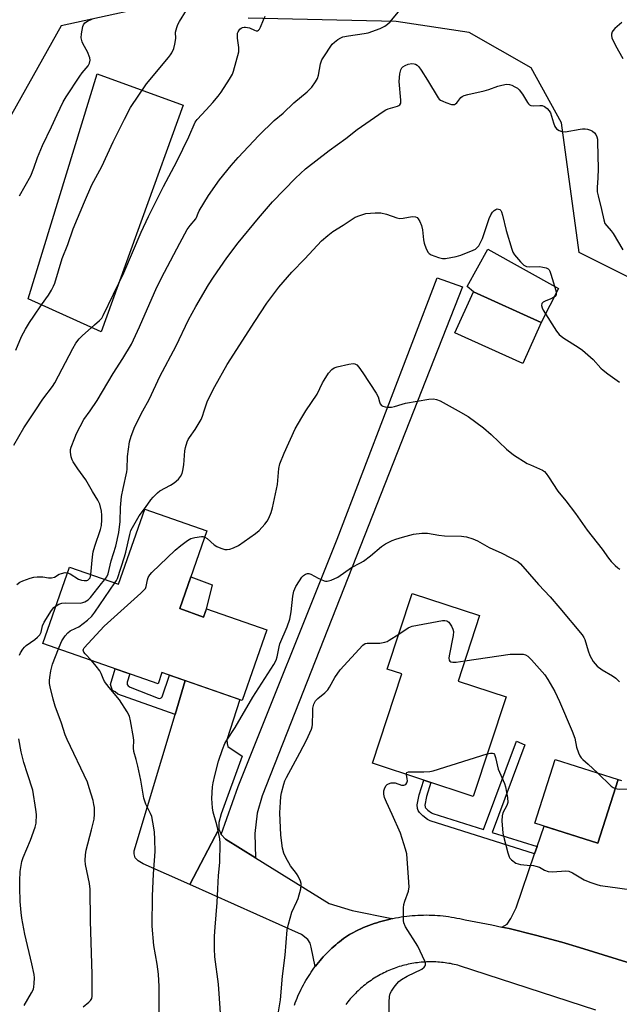
# Model space of a CAD drawing. Units: inches. Extents: x 1255771 to 1261771, y 589450 to 593450.
# Drawn here: x 1256334 to 1256543, y 590793 to 591136 of the extents above; entities that cross this region are included whole.
import ezdxf

# ---------------------------------------------------------------- set-up
doc = ezdxf.new("R2010")
doc.units = ezdxf.units.IN
doc.header["$MEASUREMENT"] = 0
for name, color, linetype in [('BLDG-Footprint', 5, 'Continuous'), ('CULTRL-Pad', 6, 'Continuous'), ('NTRL-Farm Land', 3, 'Continuous'), ('NTRL-Trees', 3, 'Continuous'), ('TRANS-Driveway', 251, 'Continuous'), ('TRANS-Non Street Sidewalk', 7, 'Continuous'), ('TRANS-Road', 130, 'Continuous'), ('Undefined', 1, 'Continuous')]:
    doc.layers.add(name, color=color, linetype=linetype)

msp = doc.modelspace()

# ---------------------------------------------------------------- linework, layer by layer
at = {"layer": 'BLDG-Footprint'}
for points, elevation in [([(1256516.13, 591030.8), (1256509.66, 591016.51), (1256486.01, 591027.21), (1256492.48, 591041.5)], 823.09), ([(1256399.61, 590958.13), (1256390.13, 590931.02), (1256398.46, 590928.11), (1256399.46, 590930.97), (1256420.45, 590923.63), (1256411.85, 590899.02), (1256383.94, 590908.77), (1256382.57, 590904.85), (1256342.45, 590918.87), (1256351.76, 590945.51), (1256368.81, 590939.55), (1256377.95, 590965.7)], 824.02), ([(1256503.85, 590900.26), (1256492.43, 590865.58), (1256457.31, 590877.14), (1256467.56, 590908.25), (1256462.46, 590909.93), (1256471.16, 590936.36), (1256494.67, 590928.62), (1256487.14, 590905.76)], 829.56), ([(1256542.94, 590871.48), (1256535.84, 590849.26), (1256513.91, 590856.27), (1256521.01, 590878.48)], 829.16)]:
    msp.add_lwpolyline(points, close=True, dxfattribs=dict(at, elevation=elevation))
at = {"layer": 'CULTRL-Pad'}
for points in [[(1256522.16, 591042.65), (1256516.13, 591030.79), (1256492.48, 591041.5), (1256490.36, 591043.33), (1256497.57, 591056.3)], [(1256399.24, 590930.36), (1256398.46, 590928.11), (1256390.13, 590931.02), (1256394.01, 590942.11), (1256401.45, 590939.32)]]:
    msp.add_lwpolyline(points, close=True, dxfattribs=at)
at = {"layer": 'NTRL-Farm Land'}
msp.add_lwpolyline([(1256391.36, 591106.57), (1256362.76, 591027.55), (1256337.37, 591039), (1256361.31, 591117.39)], close=True, dxfattribs=at)
at = {"layer": 'NTRL-Trees'}
for points in [[(1256775.55, 591152.52), (1256829.62, 591131.31), (1256816.97, 591096.53), (1256791.66, 591051.28), (1256761.19, 591019.66), (1256698.85, 591031.34), (1256673.73, 591002.85), (1256581.5, 591029.04), (1256529.35, 591055.11), (1256523.21, 591100.37), (1256512.61, 591119.49), (1256491, 591131.81), (1256465.55, 591135.68), (1256413.98, 591136.8)], [(1256390.53, 591143.32), (1256348.77, 591134.21), (1256326.51, 591094.61)]]:
    msp.add_lwpolyline(points, dxfattribs=at)
at = {"layer": 'TRANS-Driveway'}
for points in [[(1256416.58, 590844.13), (1256406.05, 590850.62), (1256404.56, 590852.32), (1256410.51, 590869.04), (1256444.95, 590955.3), (1256479.88, 591046.31), (1256488.65, 591043.24), (1256418.88, 590865.82), (1256417.09, 590859.76), (1256416.27, 590852.59)], [(1256403.82, 590854.13), (1256393.61, 590834.85), (1256377.4, 590842.1), (1256375.7, 590843.16), (1256374.63, 590844.22), (1256374.2, 590845.61), (1256374.2, 590846.57), (1256388.54, 590894.17), (1256392.07, 590905.93), (1256411.03, 590899.3), (1256406.59, 590885.34), (1256406.69, 590883.96), (1256406.9, 590883), (1256411.91, 590879.59), (1256404.56, 590859.46), (1256403.82, 590856.47)]]:
    msp.add_lwpolyline(points, close=True, dxfattribs=at)
msp.add_lwpolyline([(1256555.71, 590804.76), (1256529.46, 590812.88), (1256523.3, 590814.74), (1256514.14, 590817.25), (1256504.9, 590819.49), (1256502.44, 590820.02), (1256504.2, 590821.03), (1256505.59, 590823.06), (1256507.4, 590826.78), (1256513.83, 590845.6), (1256514.69, 590848.11), (1256517.13, 590855.24), (1256535.84, 590849.26), (1256542.94, 590871.48), (1256544.16, 590871.08)], dxfattribs=at)
at = {"layer": 'TRANS-Non Street Sidewalk'}
for points in [[(1256392.07, 590905.93), (1256388.54, 590894.17), (1256368.56, 590901.26), (1256367.6, 590902.01), (1256366.75, 590902.54), (1256366, 590904.57), (1256367.66, 590910.06), (1256372.74, 590908.28), (1256371.76, 590905.44), (1256371.86, 590904.59), (1256372.18, 590904.11), (1256372.82, 590903.63), (1256382.62, 590899.85), (1256383.15, 590899.75), (1256383.69, 590899.91), (1256384, 590900.33), (1256386.62, 590907.84)], [(1256514.69, 590848.11), (1256513.83, 590845.6), (1256477.42, 590857.09), (1256476.5, 590857.52), (1256474.86, 590858.79), (1256473.71, 590859.94), (1256473.26, 590860.65), (1256473, 590861.33), (1256472.89, 590862.68), (1256473.53, 590866.14), (1256475.16, 590871.27), (1256477.68, 590870.43), (1256476.11, 590865.49), (1256475.57, 590862.54), (1256475.62, 590861.93), (1256475.65, 590861.85), (1256475.81, 590861.6), (1256476.62, 590860.79), (1256477.9, 590859.8), (1256478.38, 590859.57), (1256496, 590854.01), (1256507.56, 590884.86), (1256510.38, 590883.61), (1256499.07, 590853.04)]]:
    msp.add_lwpolyline(points, close=True, dxfattribs=at)
at = {"layer": 'TRANS-Road'}
msp.add_lwpolyline([(1256404.56, 590852.32), (1256406.05, 590850.62), (1256416.58, 590844.13), (1256442.27, 590828.3), (1256450.26, 590825.75), (1256464.05, 590822.96), (1256463.49, 590822.83), (1256462.53, 590822.61), (1256461.59, 590822.36), (1256460.64, 590822.11), (1256459.71, 590821.83), (1256458.78, 590821.54), (1256457.85, 590821.23), (1256456.93, 590820.9), (1256456.01, 590820.56), (1256455.1, 590820.21), (1256454.2, 590819.84), (1256453.3, 590819.45), (1256452.42, 590819.04), (1256451.53, 590818.62), (1256450.66, 590818.19), (1256449.28, 590817.47), (1256448.57, 590816.99), (1256447.87, 590816.49), (1256447.17, 590815.99), (1256446.49, 590815.47), (1256445.81, 590814.94), (1256445.14, 590814.39), (1256444.49, 590813.84), (1256443.84, 590813.28), (1256443.2, 590812.7), (1256442.57, 590812.11), (1256441.96, 590811.51), (1256441.35, 590810.9), (1256440.75, 590810.28), (1256440.17, 590809.65), (1256439.6, 590809.01), (1256439.03, 590808.37), (1256438.48, 590807.7), (1256437.95, 590807.04), (1256437.42, 590806.36), (1256437.34, 590806.25), (1256435.98, 590813.07), (1256435.56, 590814.45), (1256434.81, 590815.73), (1256432.58, 590817.44), (1256393.61, 590834.85), (1256403.82, 590854.13)], close=True, dxfattribs=at)
for points in [[(1256430.1, 590792.8), (1256430.38, 590793.61), (1256430.69, 590794.41), (1256431.01, 590795.21), (1256431.35, 590796), (1256431.7, 590796.79), (1256432.06, 590797.57), (1256432.43, 590798.34), (1256432.82, 590799.11), (1256433.22, 590799.87), (1256433.64, 590800.62), (1256434.06, 590801.37), (1256434.51, 590802.1), (1256434.96, 590802.83), (1256435.43, 590803.55), (1256435.9, 590804.27), (1256436.4, 590804.97), (1256436.9, 590805.67), (1256437.34, 590806.25), (1256437.42, 590806.36), (1256437.95, 590807.04), (1256438.48, 590807.7), (1256439.03, 590808.37), (1256439.6, 590809.01), (1256440.17, 590809.65), (1256440.75, 590810.28), (1256441.35, 590810.9), (1256441.96, 590811.51), (1256442.57, 590812.11), (1256443.2, 590812.7), (1256443.84, 590813.28), (1256444.49, 590813.84), (1256445.14, 590814.39), (1256445.81, 590814.94), (1256446.49, 590815.47), (1256447.17, 590815.99), (1256447.87, 590816.49), (1256448.57, 590816.99), (1256449.28, 590817.47), (1256450.66, 590818.19), (1256451.53, 590818.62), (1256452.42, 590819.04), (1256453.3, 590819.45), (1256454.2, 590819.84), (1256455.1, 590820.21), (1256456.01, 590820.56), (1256456.93, 590820.9), (1256457.85, 590821.23), (1256458.78, 590821.54), (1256459.71, 590821.83), (1256460.64, 590822.11), (1256461.59, 590822.36), (1256462.53, 590822.61), (1256463.49, 590822.83), (1256464.05, 590822.96), (1256464.44, 590823.04), (1256465.39, 590823.24), (1256466.36, 590823.41), (1256467.32, 590823.57), (1256468.28, 590823.71), (1256469.25, 590823.84), (1256470.23, 590823.95), (1256471.2, 590824.04), (1256472.17, 590824.11), (1256473.15, 590824.17), (1256474.12, 590824.21), (1256475.1, 590824.23), (1256476.08, 590824.24), (1256477.05, 590824.23), (1256478.03, 590824.2), (1256479, 590824.16), (1256479.98, 590824.1), (1256480.95, 590824.02), (1256481.92, 590823.92), (1256482.89, 590823.81), (1256483.86, 590823.68), (1256484.83, 590823.54), (1256485.79, 590823.37), (1256486.75, 590823.19), (1256487.71, 590823), (1256488.66, 590822.79), (1256489.61, 590822.56), (1256498.95, 590820.77), (1256502.44, 590820.02), (1256504.9, 590819.49), (1256514.14, 590817.25), (1256523.3, 590814.74), (1256529.46, 590812.88), (1256555.71, 590804.76)], [(1256535.13, 590791.03), (1256487.7, 590806.54), (1256487.07, 590806.71), (1256486.45, 590806.87), (1256485.82, 590807.01), (1256485.19, 590807.15), (1256484.55, 590807.28), (1256483.92, 590807.39), (1256483.28, 590807.49), (1256482.64, 590807.58), (1256482, 590807.67), (1256481.35, 590807.73), (1256480.71, 590807.79), (1256480.06, 590807.84), (1256479.42, 590807.88), (1256478.77, 590807.9), (1256478.13, 590807.92), (1256477.48, 590807.92), (1256476.83, 590807.91), (1256476.19, 590807.89), (1256475.54, 590807.85), (1256474.9, 590807.81), (1256474.25, 590807.76), (1256473.61, 590807.69), (1256472.96, 590807.61), (1256472.33, 590807.53), (1256471.68, 590807.43), (1256471.05, 590807.32), (1256470.41, 590807.2), (1256469.78, 590807.06), (1256469.15, 590806.92), (1256468.52, 590806.76), (1256467.9, 590806.6), (1256467.28, 590806.42), (1256466.66, 590806.23), (1256466.04, 590806.04), (1256465.43, 590805.83), (1256464.82, 590805.61), (1256464.22, 590805.38), (1256463.61, 590805.14), (1256463.02, 590804.89), (1256462.43, 590804.63), (1256461.84, 590804.36), (1256461.26, 590804.07), (1256460.68, 590803.78), (1256460.11, 590803.48), (1256459.54, 590803.17), (1256458.98, 590802.85), (1256458.43, 590802.52), (1256457.88, 590802.18), (1256457.34, 590801.82), (1256456.8, 590801.46), (1256456.27, 590801.09), (1256455.74, 590800.72), (1256455.22, 590800.33), (1256454.71, 590799.93), (1256454.21, 590799.53), (1256453.71, 590799.11), (1256453.22, 590798.69), (1256452.74, 590798.26), (1256452.27, 590797.82), (1256451.8, 590797.37), (1256451.34, 590796.91), (1256450.89, 590796.45), (1256450.45, 590795.98), (1256450.01, 590795.5), (1256449.59, 590795.01), (1256449.17, 590794.52), (1256448.76, 590794.02), (1256448.37, 590793.51), (1256447.97, 590792.99)]]:
    msp.add_lwpolyline(points, dxfattribs=at)
at = {"layer": 'Undefined'}
for points, elevation in [([(1256332.97, 591021.08), (1256335.02, 591025.89), (1256336.37, 591028.45), (1256337.81, 591030.82), (1256339.27, 591033.02), (1256341.92, 591036.91), (1256344.36, 591040.25), (1256345.41, 591042.06), (1256346.1, 591043.39), (1256346.55, 591044.49), (1256349.14, 591053.11), (1256351.09, 591057.98), (1256353.05, 591063.44), (1256356.89, 591072.88), (1256359.49, 591078.75), (1256362.97, 591085.13), (1256366.89, 591093.7), (1256370.85, 591101.69), (1256373.01, 591105.68), (1256378.61, 591113.93), (1256386.24, 591123.11), (1256386.94, 591124.05), (1256387.37, 591124.77), (1256388.08, 591126.3), (1256388.44, 591127.73), (1256388.73, 591129.77), (1256388.7, 591131.97), (1256389.12, 591133.57), (1256389.53, 591134.62), (1256390.04, 591135.65), (1256392.55, 591139.67)], 814), ([(1256358.87, 591000), (1256361.38, 591003.56), (1256366.88, 591012.96), (1256370.31, 591018.22), (1256373.29, 591023.24), (1256376.14, 591029.3), (1256382.2, 591043.06), (1256384.88, 591048.3), (1256390.2, 591058.43), (1256392.76, 591063.16), (1256393.74, 591064.62), (1256395.75, 591066.85), (1256396.01, 591067.33), (1256396.57, 591068.92), (1256396.96, 591069.71), (1256400.19, 591075.03), (1256404.05, 591080.49), (1256408.06, 591085.52), (1256410.5, 591088.25), (1256417.73, 591095.9), (1256423.09, 591101.17), (1256426.13, 591103.72), (1256429.86, 591107.32), (1256434.58, 591111.19), (1256436.22, 591112.82), (1256437.51, 591114.65), (1256438.17, 591115.87), (1256438.48, 591116.96), (1256439.24, 591120.91), (1256439.72, 591122.31), (1256440.15, 591123.06), (1256443.3, 591127.78), (1256444.13, 591128.53), (1256445.28, 591129.37), (1256446.24, 591129.97), (1256447.01, 591130.31), (1256448.98, 591130.73), (1256454.41, 591131.48), (1256455.82, 591131.75), (1256460.05, 591133.23), (1256461.64, 591134.01), (1256462.57, 591134.74), (1256463.43, 591135.56), (1256466.8, 591139.67)], 818), ([(1256334.34, 591074.88), (1256338.19, 591081.93), (1256339.33, 591084.59), (1256340.62, 591088.23), (1256342.33, 591092.49), (1256345.48, 591098.93), (1256347.42, 591103.3), (1256349.51, 591107.7), (1256350.58, 591109.46), (1256355.3, 591116.61), (1256356.16, 591117.79), (1256358.17, 591120.18), (1256358.71, 591121.17), (1256358.95, 591122.26), (1256358.83, 591123.05), (1256358.04, 591125.11), (1256356.47, 591127.83), (1256356.11, 591128.61), (1256355.79, 591130), (1256355.87, 591131.43), (1256356.36, 591133.98), (1256356.57, 591134.49), (1256357.08, 591135.17), (1256357.97, 591135.82), (1256359.75, 591136.57)], 812), ([(1256339.72, 591000), (1256342.42, 591004.01), (1256345.79, 591008.51), (1256346.59, 591009.7), (1256352.86, 591021.74), (1256353.9, 591023.52), (1256355.12, 591025.06), (1256356.08, 591026.1), (1256360.49, 591029.9), (1256362.2, 591031.48), (1256362.93, 591032.31), (1256363.45, 591033.16), (1256370.64, 591048.11), (1256376.66, 591062.2), (1256379.28, 591067.75), (1256384.43, 591078.18), (1256389.16, 591086.92), (1256393.28, 591095.44), (1256395.57, 591100.6), (1256396.23, 591101.52), (1256399.4, 591104.84), (1256401.71, 591107.47), (1256403.52, 591109.67), (1256404.53, 591111.1), (1256407.45, 591115.55), (1256408.51, 591117.32), (1256408.91, 591118.4), (1256410.71, 591125.14), (1256410.75, 591126.57), (1256410.29, 591129.85), (1256410.23, 591131.03), (1256410.3, 591131.59), (1256410.47, 591132.11), (1256411.1, 591132.99), (1256411.53, 591133.31), (1256412.02, 591133.54), (1256412.55, 591133.69), (1256413.08, 591133.73), (1256414.4, 591133.47), (1256416.24, 591132.61), (1256416.75, 591132.45), (1256417.2, 591132.47), (1256417.59, 591132.65), (1256417.93, 591132.98), (1256418.34, 591133.7), (1256419.29, 591136.28), (1256419.91, 591137.59)], 816), ([(1256544.27, 591135.35), (1256541.83, 591133.29), (1256541.08, 591132.49), (1256540.83, 591132.03), (1256540.61, 591131.29), (1256540.58, 591130.78), (1256540.76, 591129.97), (1256542.03, 591127.28), (1256544.52, 591122.78)], 818), ([(1256377.32, 591000), (1256379.43, 591003.91), (1256381.77, 591008.97), (1256383.21, 591011.9), (1256388.84, 591022.66), (1256393.15, 591031.67), (1256395.71, 591036.4), (1256400.16, 591043.95), (1256401.86, 591046.58), (1256406.58, 591053.29), (1256410.55, 591058.57), (1256417.59, 591067.11), (1256422.52, 591072.87), (1256430.47, 591081.12), (1256433.96, 591084.36), (1256442.25, 591090.72), (1256448.05, 591094.87), (1256452.02, 591098.09), (1256461.01, 591104.29), (1256461.97, 591104.88), (1256462.78, 591105.26), (1256466.01, 591106.2), (1256466.49, 591106.4), (1256466.88, 591106.68), (1256467.16, 591107.18), (1256467.24, 591108.23), (1256466.66, 591114.79), (1256466.89, 591117.42), (1256467.15, 591118.81), (1256467.54, 591119.52), (1256467.94, 591119.9), (1256468.66, 591120.39), (1256469.72, 591120.87), (1256471.03, 591121.03), (1256471.81, 591120.96), (1256472.28, 591120.82), (1256472.88, 591120.46), (1256473.45, 591119.9), (1256474.29, 591118.72), (1256476.52, 591115.28), (1256480.25, 591109.12), (1256480.61, 591108.67), (1256481.05, 591108.31), (1256481.81, 591107.91), (1256482.91, 591107.46), (1256484.86, 591106.81), (1256485.38, 591106.72), (1256485.86, 591106.76), (1256486.28, 591107.01), (1256486.66, 591107.39), (1256488.06, 591109.2), (1256488.56, 591109.57), (1256489.24, 591109.89), (1256490.52, 591110.27), (1256496.24, 591111.51), (1256497.81, 591111.98), (1256500.95, 591113.11), (1256502.36, 591113.49), (1256504.07, 591113.79), (1256505.11, 591113.7), (1256505.88, 591113.46), (1256506.87, 591112.97), (1256507.8, 591112.39), (1256508.42, 591111.86), (1256509.57, 591110.3), (1256511.32, 591107.4), (1256511.65, 591106.98), (1256512.03, 591106.65), (1256512.51, 591106.45), (1256513.33, 591106.33), (1256515.64, 591106.43), (1256516.47, 591106.39), (1256517.23, 591106.1), (1256518.14, 591105.41), (1256518.93, 591104.57), (1256519.34, 591103.82), (1256520.35, 591100.37), (1256520.87, 591099.14), (1256521.48, 591098.3), (1256522.34, 591097.67), (1256523.36, 591097.3), (1256524.46, 591097.21), (1256529.67, 591098.19), (1256530.56, 591098.31), (1256531.43, 591098.33), (1256532.25, 591098.17), (1256533.31, 591097.79), (1256534.05, 591097.42), (1256534.68, 591096.91), (1256535.16, 591096.25), (1256535.51, 591095.5), (1256535.7, 591094.67), (1256535.78, 591093.78), (1256535.94, 591084.34), (1256535.89, 591081.19), (1256535.62, 591077.81), (1256535.64, 591076.33), (1256535.92, 591074.93), (1256537.14, 591070.19), (1256537.89, 591066.56), (1256538.33, 591065.29), (1256538.94, 591064.41), (1256540.48, 591062.68), (1256541.19, 591061.74), (1256544.57, 591056.15)], 820), ([(1256398.7, 591000), (1256399.75, 591003.09), (1256400.54, 591004.91), (1256402.38, 591008.44), (1256406.71, 591016.13), (1256416.3, 591031.17), (1256420.52, 591037.46), (1256424.62, 591043.05), (1256429.26, 591048.3), (1256433.73, 591052.92), (1256439.59, 591059.18), (1256441.72, 591061.09), (1256443.49, 591062.52), (1256447.15, 591064.72), (1256451.3, 591067.43), (1256452.85, 591068.11), (1256455, 591068.75), (1256458.23, 591069.01), (1256460.27, 591068.97), (1256462.22, 591068.53), (1256465.79, 591067.3), (1256466.9, 591067.06), (1256468.03, 591067.13), (1256471.19, 591067.69), (1256472.25, 591067.63), (1256472.91, 591067.33), (1256473.27, 591066.94), (1256473.81, 591065.93), (1256474.36, 591064.54), (1256474.74, 591063.1), (1256475.13, 591059.55), (1256475.33, 591058.38), (1256476.02, 591056.42), (1256476.71, 591055.17), (1256477.1, 591054.78), (1256477.82, 591054.36), (1256480.27, 591053.39), (1256481.66, 591053.05), (1256482.77, 591053.09), (1256486.43, 591053.77), (1256488.1, 591054.22), (1256492.44, 591055.94), (1256493.19, 591056.35), (1256493.82, 591056.86), (1256494.35, 591057.45), (1256494.67, 591057.95), (1256495.68, 591060.09), (1256498.03, 591066.97), (1256498.57, 591068.28), (1256499.14, 591069.22), (1256499.67, 591069.79), (1256500.27, 591070.21), (1256500.73, 591070.33), (1256501.23, 591070.29), (1256501.68, 591070.11), (1256502.04, 591069.77), (1256502.29, 591069.29), (1256502.63, 591068.17), (1256503.89, 591062.88), (1256505.83, 591056.29), (1256506.28, 591055.3), (1256506.85, 591054.39), (1256508.85, 591051.91), (1256510.05, 591050.7), (1256510.98, 591050.25), (1256512.1, 591050.13), (1256515.62, 591050.24), (1256516.74, 591050.1), (1256517.81, 591049.84), (1256518.52, 591049.51), (1256518.88, 591049.17), (1256519.14, 591048.71), (1256519.53, 591047.63), (1256521.21, 591041.95), (1256521.38, 591041.14), (1256521.33, 591040.4), (1256520.89, 591039.83), (1256520.22, 591039.36), (1256519.44, 591038.99), (1256517.5, 591038.25), (1256516.77, 591037.88), (1256516.3, 591037.35), (1256516.2, 591036.65), (1256516.4, 591035.88), (1256516.8, 591035.1), (1256521.41, 591027.73), (1256522.38, 591026.6), (1256523.7, 591025.54), (1256529.36, 591021.98), (1256530.53, 591021.12), (1256534.28, 591017.84), (1256536.91, 591014.89), (1256537.71, 591014.1), (1256539.31, 591012.88), (1256543.45, 591009.94)], 822), ([(1256434.14, 591000), (1256438.07, 591005.84), (1256439.87, 591009.71), (1256440.42, 591010.71), (1256442.04, 591013.09), (1256443.12, 591014.4), (1256443.96, 591014.96), (1256445.03, 591015.32), (1256449.13, 591016.27), (1256450.56, 591016.47), (1256451.21, 591016.37), (1256451.83, 591015.99), (1256452.59, 591015.15), (1256453.99, 591013.24), (1256458.63, 591006.13), (1256459.24, 591004.87), (1256459.71, 591003.17), (1256460, 591002.46), (1256460.43, 591001.89), (1256460.87, 591001.63), (1256461.68, 591001.39), (1256462.54, 591001.26), (1256463.93, 591001.28), (1256464.95, 591001.51), (1256467.67, 591002.35), (1256468.81, 591002.6), (1256476.9, 591004.02), (1256478.61, 591004.14), (1256479.62, 591003.92), (1256480.87, 591003.41), (1256487.16, 591000)], 824), ([(1256332.3, 590988.04), (1256335.84, 590994.03), (1256339.72, 591000)], 816), ([(1256359.14, 590942.93), (1256359.76, 590949.1), (1256360.01, 590950.87), (1256360.57, 590952.8), (1256362.53, 590958.63), (1256362.88, 590960.04), (1256363.03, 590961.98), (1256362.97, 590963.65), (1256362.83, 590965.03), (1256362.26, 590967.44), (1256361.61, 590968.85), (1256359.71, 590971.86), (1256357.38, 590975.9), (1256354.61, 590979.71), (1256353.02, 590982.16), (1256352.67, 590982.92), (1256352.33, 590983.96), (1256352.03, 590985.56), (1256352.12, 590986.44), (1256352.35, 590987.26), (1256353.53, 590990.51), (1256354.21, 590992.1), (1256356.75, 590996.95), (1256358.87, 591000)], 818), ([(1256364.06, 590941.21), (1256364.73, 590942.06), (1256365.14, 590943.11), (1256366.22, 590947.64), (1256367.83, 590952.85), (1256368.91, 590957.56), (1256369.34, 590961.4), (1256369.53, 590966.32), (1256369.89, 590970.1), (1256370.38, 590972.94), (1256371.72, 590978.68), (1256371.81, 590979.7), (1256371.9, 590984.09), (1256372.63, 590989.18), (1256373.21, 590991.09), (1256374.51, 590994.57), (1256377.32, 591000)], 820), ([(1256367.57, 590939.98), (1256368.07, 590940.81), (1256368.4, 590941.51), (1256370.88, 590949.06), (1256371.32, 590950.74), (1256372.69, 590956.9), (1256373.15, 590958.3), (1256373.62, 590959.36), (1256376.01, 590963.33), (1256378.25, 590966.33), (1256380.09, 590968.98), (1256380.84, 590969.89), (1256382.34, 590971.35), (1256383.26, 590972.07), (1256386.97, 590974.1), (1256388.18, 590974.9), (1256389.7, 590976.19), (1256390.41, 590977.08), (1256390.94, 590978.12), (1256391.24, 590979.22), (1256391.51, 590981.2), (1256391.94, 590986.09), (1256392.18, 590987.21), (1256392.78, 590989.14), (1256393.09, 590989.94), (1256393.5, 590990.68), (1256395.46, 590993.47), (1256397.56, 590996.9), (1256398.08, 590998.06), (1256398.7, 591000)], 822), ([(1256398.86, 590955.99), (1256399.7, 590955.5), (1256402.12, 590953.28), (1256403.12, 590952.68), (1256404.47, 590952.1), (1256405.85, 590951.66), (1256406.7, 590951.6), (1256407.56, 590951.72), (1256408.86, 590952.18), (1256410.59, 590953.08), (1256416.53, 590957.16), (1256417.87, 590958.29), (1256419.74, 590960.43), (1256420.59, 590961.56), (1256421.14, 590962.6), (1256421.97, 590964.51), (1256422.5, 590966.2), (1256424.18, 590974.3), (1256424.36, 590975.73), (1256424.66, 590979.88), (1256425.04, 590981.48), (1256426.57, 590985.18), (1256430.41, 590993.65), (1256432.66, 590997.63), (1256434.14, 591000)], 824), ([(1256487.16, 591000), (1256490.68, 590998.05), (1256496.01, 590994.1), (1256498.64, 590991.72), (1256503.97, 590986.57), (1256506.42, 590984.65), (1256511.27, 590981.65), (1256512.33, 590981.14), (1256515.56, 590979.78), (1256516.57, 590979.26), (1256517.26, 590978.79), (1256517.85, 590978.16), (1256518.71, 590976.98), (1256521.91, 590971.92), (1256524.69, 590968.57), (1256528.11, 590964.21), (1256532.19, 590958.42), (1256537.39, 590951.73), (1256539.61, 590948.57), (1256540.55, 590947.48), (1256541.94, 590946.05), (1256542.78, 590945.29), (1256543.49, 590944.81)], 824), ([(1256404.63, 590786.8), (1256403.61, 590800.14), (1256402.41, 590809.61), (1256402.22, 590812.4), (1256402.28, 590816.81), (1256402.44, 590819.97), (1256403.2, 590828.65), (1256403.38, 590833.32), (1256403.68, 590837.97), (1256404.14, 590842.58), (1256404.26, 590849.31), (1256404.1, 590850.76), (1256403.26, 590854.77), (1256402.86, 590856.48), (1256401.82, 590860.08), (1256401.57, 590861.54), (1256401.27, 590864.81), (1256401.6, 590868.86), (1256401.83, 590870.31), (1256402.39, 590872.91), (1256403.7, 590877.85), (1256405.04, 590881.9), (1256405.86, 590883.99), (1256406.58, 590885.22), (1256409.41, 590889.58), (1256415.57, 590900.18), (1256422.89, 590911.57), (1256423.7, 590913.04), (1256424.08, 590914.25), (1256424.77, 590917.69), (1256425.08, 590918.81), (1256427.55, 590924.68), (1256428.5, 590927.34), (1256428.92, 590929.95), (1256429.54, 590935.4), (1256429.93, 590937.09), (1256430.64, 590938.7), (1256431.85, 590940.77), (1256432.68, 590942), (1256433.28, 590942.6), (1256433.97, 590943.02), (1256434.72, 590943.26), (1256435.17, 590943.26), (1256435.78, 590943.06), (1256438.34, 590941.68), (1256440.43, 590940.73), (1256440.96, 590940.59), (1256441.5, 590940.57), (1256442.86, 590940.94), (1256445.29, 590942.01), (1256449.97, 590945.39), (1256453.19, 590947), (1256454.16, 590947.57), (1256456.63, 590949.45), (1256460.44, 590952.66), (1256461.88, 590953.59), (1256464.15, 590954.76), (1256465.49, 590955.3), (1256467.72, 590955.97), (1256471.62, 590956.97), (1256474.51, 590957.28), (1256476.54, 590957.33), (1256480.48, 590956.62), (1256482.44, 590956.38), (1256488.32, 590956.27), (1256489.2, 590956.18), (1256490.04, 590956), (1256492.25, 590955.31), (1256493.87, 590954.67), (1256498.03, 590952.39), (1256502.44, 590950.33), (1256507.94, 590947.48), (1256508.88, 590946.68), (1256515.22, 590939.47), (1256519.28, 590935.13), (1256522.63, 590931.21), (1256530.36, 590921.85), (1256530.93, 590920.99), (1256531.28, 590920.25), (1256532.44, 590916.27), (1256533.05, 590914.74), (1256534.27, 590912.62), (1256534.92, 590911.76), (1256535.66, 590910.98), (1256537.36, 590909.64), (1256540.95, 590907.58), (1256542.17, 590906.75), (1256543.46, 590905.51)], 826), ([(1256359.37, 590912.96), (1256357.17, 590915.23), (1256356.67, 590915.88), (1256356.46, 590916.51), (1256356.55, 590916.91), (1256356.8, 590917.35), (1256363.83, 590924.96), (1256376.62, 590936.39), (1256377.67, 590937.41), (1256378.17, 590938.08), (1256378.48, 590938.8), (1256378.93, 590941.06), (1256379.16, 590941.88), (1256379.7, 590942.81), (1256380.4, 590943.67), (1256388.58, 590951.41), (1256390.49, 590953.02), (1256392.82, 590954.72), (1256394.05, 590955.43), (1256395.41, 590955.81), (1256397.67, 590956.14), (1256398.22, 590956.14), (1256398.86, 590955.99)], 824), ([(1256333.34, 590939.49), (1256334.45, 590940.22), (1256335.48, 590940.71), (1256337.96, 590941.62), (1256339.33, 590941.99), (1256340.45, 590942.17), (1256341.29, 590942.17), (1256342.43, 590942.06), (1256344.38, 590941.72), (1256345.48, 590941.72), (1256346.54, 590942.05), (1256348.17, 590943.02), (1256348.92, 590943.33), (1256350.2, 590943.62), (1256351.07, 590943.52)], 818), ([(1256351.07, 590943.52), (1256351.96, 590943.11), (1256354.91, 590941.32), (1256355.87, 590940.97), (1256356.79, 590940.82), (1256357.73, 590940.84), (1256358.09, 590940.95), (1256358.51, 590941.25), (1256358.87, 590941.79), (1256359.14, 590942.93)], 818), ([(1256347.05, 590932.04), (1256348.02, 590932.63), (1256349.06, 590932.94), (1256350.22, 590933), (1256355.48, 590932.98), (1256356.32, 590933.11), (1256357.08, 590933.42), (1256358.25, 590934.15), (1256359.08, 590934.92), (1256362.85, 590939.79), (1256364.06, 590941.21)], 820), ([(1256347.83, 590916.99), (1256348.65, 590919.04), (1256349.04, 590919.82), (1256350.17, 590921.52), (1256351.09, 590922.62), (1256351.98, 590923.24), (1256353.98, 590924.17), (1256354.95, 590924.73), (1256357.95, 590927.04), (1256359.45, 590928.41), (1256360.51, 590929.83), (1256367.57, 590939.98)], 822), ([(1256334.31, 590914.84), (1256334.67, 590915.65), (1256335.41, 590916.92), (1256335.98, 590917.59), (1256336.66, 590918.15), (1256339.59, 590920.22), (1256340.61, 590921.12), (1256341.34, 590921.91), (1256341.85, 590922.78), (1256342.32, 590924.98), (1256342.9, 590926.31), (1256345.42, 590930.33), (1256346.27, 590931.38), (1256347.05, 590932.04)], 820), ([(1256466.49, 590922.17), (1256469.77, 590924.33), (1256470.55, 590924.72), (1256471.1, 590924.91), (1256481.67, 590926.86), (1256482.52, 590926.94), (1256483.28, 590926.83), (1256483.87, 590926.35), (1256484.84, 590924.92), (1256485.36, 590923.88), (1256485.55, 590923.07), (1256485.42, 590921.64), (1256484.02, 590914.62), (1256483.94, 590913.77), (1256484.07, 590913.05), (1256484.3, 590912.7), (1256484.62, 590912.45), (1256485.36, 590912.32), (1256486.51, 590912.42), (1256489.49, 590912.88)], 828), ([(1256423.83, 590786.25), (1256425.22, 590794.66), (1256425.95, 590802.94), (1256426.89, 590810.22), (1256427.63, 590819.04), (1256428.07, 590821.01), (1256429.26, 590825.17), (1256430.97, 590828.89), (1256431.38, 590829.97), (1256432.29, 590833.31), (1256432.51, 590834.69), (1256432.47, 590835.23), (1256432.24, 590836.02), (1256431.4, 590837.82), (1256430.8, 590838.71), (1256428.7, 590841.41), (1256427.11, 590844.23), (1256426.39, 590845.82), (1256426.01, 590847.51), (1256425.38, 590852.12), (1256425.08, 590859.87), (1256425.2, 590863.59), (1256425.35, 590865.54), (1256425.59, 590866.8), (1256426.41, 590869.89), (1256426.77, 590870.99), (1256427.3, 590872.19), (1256431.99, 590880.72), (1256434.3, 590885.19), (1256436.1, 590889.07), (1256436.33, 590889.83), (1256436.44, 590890.63), (1256436.47, 590895.11), (1256436.54, 590896.3), (1256436.86, 590897.72), (1256437.19, 590898.45), (1256437.47, 590898.88), (1256438.28, 590899.69), (1256440.72, 590901.68), (1256441.73, 590902.67), (1256442.37, 590903.65), (1256444.18, 590907.05), (1256446.01, 590909.68), (1256453.95, 590918.32), (1256454.77, 590918.83), (1256455.52, 590919), (1256459.88, 590919.02), (1256461.58, 590919.33), (1256462.38, 590919.62), (1256463.13, 590920.01), (1256466.49, 590922.17)], 828), ([(1256356.49, 590792.24), (1256358.51, 590793.84), (1256359.09, 590794.43), (1256359.47, 590795.12), (1256359.63, 590795.93), (1256359.59, 590803.49), (1256359.03, 590822.21), (1256358.89, 590833.21), (1256358.66, 590835.21), (1256357.31, 590841.79), (1256357.18, 590843.23), (1256357.32, 590845.19), (1256357.58, 590846.88), (1256359.44, 590853.91), (1256360.28, 590857.6), (1256360.43, 590859.34), (1256360.39, 590861.67), (1256360.25, 590862.78), (1256359.94, 590864.14), (1256358.61, 590868.6), (1256357.95, 590870.51), (1256350.92, 590885.44), (1256350.26, 590887.04), (1256348.92, 590891.14), (1256346.76, 590896.99), (1256346.06, 590899.45), (1256345.01, 590903.77), (1256344.78, 590904.93), (1256344.72, 590905.95), (1256344.81, 590907.08), (1256345.17, 590909.36), (1256345.85, 590911.65), (1256347.83, 590916.99)], 822), ([(1256382.97, 590787.27), (1256383.02, 590794.36), (1256382.92, 590799.34), (1256382.71, 590803.58), (1256382.3, 590807.12), (1256381.14, 590813.62), (1256380.54, 590820.35), (1256380.64, 590830.8), (1256381.01, 590838.55), (1256381.55, 590846.36), (1256381.47, 590850.55), (1256381.32, 590853.23), (1256380.8, 590856.64), (1256380.38, 590858.6), (1256379.95, 590859.67), (1256378.36, 590862.87), (1256377.96, 590863.93), (1256377.65, 590865.02), (1256376.54, 590871.28), (1256375.52, 590876.16), (1256374.99, 590878.45), (1256374.17, 590881.22), (1256374.03, 590882.55), (1256374.1, 590885.03), (1256374.03, 590886.15), (1256373.03, 590891.87), (1256372.6, 590893.53), (1256371.79, 590895.06), (1256369.14, 590899.23), (1256365.55, 590903.55), (1256363.94, 590905.65), (1256363.41, 590906.64), (1256362.81, 590908.38), (1256362.26, 590909.33), (1256361.02, 590911), (1256359.37, 590912.96)], 824), ([(1256489.49, 590912.88), (1256505.32, 590915.17), (1256507.71, 590915.21), (1256509.78, 590915.13), (1256510.62, 590914.96), (1256511.48, 590914.46), (1256512.7, 590913.22), (1256517.39, 590907.92), (1256518.46, 590906.29), (1256520.85, 590902.17), (1256522.49, 590898.7), (1256526.96, 590888.26), (1256527.8, 590885.86), (1256528.43, 590882.71), (1256529.11, 590880.77), (1256529.6, 590879.72), (1256530.07, 590879.06), (1256530.62, 590878.49), (1256532.54, 590876.83), (1256535.74, 590873.78)], 828), ([(1256335.94, 590792.72), (1256338.53, 590797.11), (1256339.12, 590798.38), (1256339.31, 590799.21), (1256339.45, 590800.36), (1256339.52, 590802.39), (1256339.36, 590803.54), (1256338.57, 590807.25), (1256336.11, 590817.5), (1256335.14, 590823.09), (1256334.88, 590825.15), (1256334.58, 590828.98), (1256334.39, 590833.86), (1256334.37, 590836.18), (1256334.49, 590839.39), (1256335.16, 590842.84), (1256335.62, 590844.24), (1256338.12, 590850.27), (1256339.81, 590854.87), (1256340.09, 590856.29), (1256340.23, 590859.23), (1256340.03, 590861), (1256338.98, 590867.71), (1256337.04, 590873.46), (1256335.83, 590877.44), (1256334.93, 590881.15), (1256334.03, 590885.62)], 820), ([(1256469.14, 590873.25), (1256469.19, 590873.65), (1256469.34, 590873.94), (1256469.84, 590874.19), (1256472.3, 590874.12), (1256475.26, 590874.18), (1256477.31, 590874.29), (1256478.46, 590874.49), (1256497.3, 590880.36)], 830), ([(1256497.3, 590880.36), (1256498.44, 590880.66), (1256499.13, 590880.7), (1256499.59, 590880.52), (1256499.87, 590880.15), (1256500.2, 590879.13), (1256501.12, 590875.12), (1256503.36, 590870.05), (1256503.73, 590868.95), (1256504.33, 590865.2), (1256504.43, 590863.49), (1256504.13, 590862.41), (1256502.79, 590859.82), (1256502.49, 590858.82), (1256502.45, 590857.11), (1256502.72, 590852.77), (1256503.16, 590850.76), (1256504.48, 590845.88), (1256504.95, 590844.49), (1256505.22, 590844), (1256505.76, 590843.42), (1256507.33, 590842.33), (1256508.09, 590842.02), (1256508.92, 590841.84), (1256511.22, 590841.58), (1256513.41, 590841.45), (1256514.21, 590841.3), (1256515.5, 590840.86), (1256517.31, 590839.81), (1256518.59, 590839.35), (1256520.01, 590839.3), (1256524.65, 590839.63), (1256525.77, 590839.54), (1256527.07, 590838.96), (1256531.12, 590836.52), (1256533.02, 590835.73), (1256535.52, 590834.83), (1256536.68, 590834.56), (1256539.34, 590834.12), (1256547.69, 590832.96)], 830), ([(1256463.13, 590789.01), (1256463.13, 590793.81), (1256463.3, 590795.81), (1256463.53, 590796.91), (1256463.9, 590797.67), (1256464.87, 590799.12), (1256465.76, 590800.28), (1256466.55, 590801.08), (1256467.46, 590801.73), (1256469.45, 590802.87), (1256474.54, 590805.4), (1256475.37, 590806.08), (1256475.64, 590806.47), (1256475.79, 590806.89), (1256475.77, 590807.4), (1256475.52, 590808.19), (1256473.08, 590813.33), (1256468.87, 590820.17), (1256468.26, 590821.49), (1256468.13, 590822.33), (1256468.1, 590823.2), (1256468.18, 590826.73), (1256468.27, 590827.9), (1256468.54, 590829.01), (1256469.82, 590832.54), (1256470.01, 590833.36), (1256470.06, 590833.95), (1256469.99, 590835.72), (1256469.24, 590845.52), (1256468.83, 590847.21), (1256467.03, 590852.74), (1256464.22, 590859.27), (1256462.17, 590863.57), (1256461.55, 590865.21), (1256461.27, 590866.32), (1256461.29, 590867.47), (1256461.57, 590868.59), (1256462.1, 590869.4), (1256462.45, 590869.72), (1256462.89, 590869.98), (1256463.87, 590870.3), (1256464.63, 590870.36), (1256465.19, 590870.25), (1256467.43, 590869.5), (1256468.23, 590869.48), (1256468.9, 590869.73), (1256469.28, 590870.26), (1256469.47, 590870.96), (1256469.43, 590871.73), (1256469.14, 590873.25)], 830), ([(1256535.74, 590873.78), (1256540.52, 590869.18), (1256541.2, 590868.64), (1256541.92, 590868.29)], 828), ([(1256541.92, 590868.29), (1256543.25, 590868.11), (1256546.59, 590868.17), (1256549.67, 590867.84)], 828)]:
    msp.add_lwpolyline(points, dxfattribs=dict(at, elevation=elevation))

doc.saveas('drawing.dxf')
